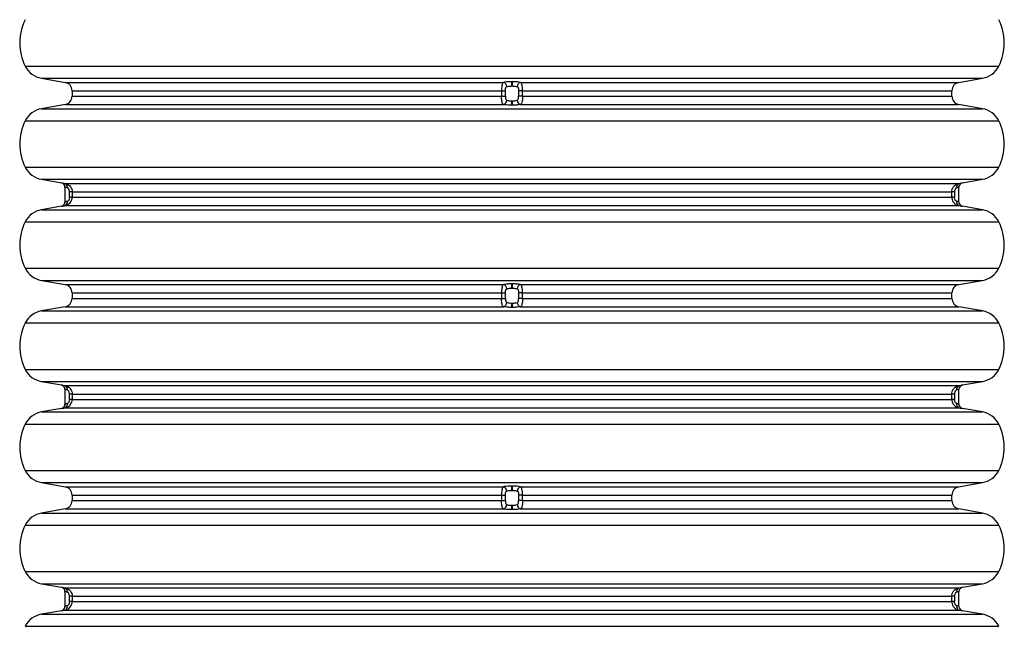
# Model space of a CAD drawing. Units: millimetres. Extents: x 0 to 720, y 0 to 287.
# Drawn here: x 562 to 595, y 186 to 207 of the extents above; entities that cross this region are included whole.
import ezdxf

# ---------------------------------------------------------------- set-up
doc = ezdxf.new("R2010")
doc.units = ezdxf.units.MM

msp = doc.modelspace()

# ---------------------------------------------------------------- linework, layer by layer
at = {"color": 7, "linetype": 'Continuous', "lineweight": 25}
for p, q in [((561.6986, 205.7388), (595.261, 205.7388)), ((562.2615, 205.3218), (563.0694, 205.1793)), ((562.2615, 205.3218), (594.6982, 205.3218)), ((563.0694, 205.1793), (578.1913, 205.1793)), ((578.4871, 205.2012), (578.4726, 205.2012)), ((578.4754, 205.0534), (578.4843, 205.0534)), ((578.7684, 205.1793), (593.8903, 205.1793)), ((593.8903, 205.1793), (594.6982, 205.3218)), ((563.3123, 204.8898), (563.3123, 204.7032)), ((563.3123, 204.8898), (578.1184, 204.8898)), ((563.3123, 204.7032), (578.1184, 204.7032)), ((578.1184, 204.8898), (578.2541, 204.8898)), ((578.1184, 204.8898), (578.1184, 204.7032)), ((578.1184, 204.7032), (578.2541, 204.7032)), ((578.2541, 204.7032), (578.2541, 204.8898)), ((578.8413, 204.8898), (578.7055, 204.8898)), ((578.7055, 204.8898), (578.7055, 204.7032)), ((578.8413, 204.7032), (578.7055, 204.7032)), ((578.8413, 204.7032), (578.8413, 204.8898)), ((578.8413, 204.8898), (593.6473, 204.8898)), ((578.8413, 204.7032), (593.6473, 204.7032)), ((593.6473, 204.7032), (593.6473, 204.8898)), ((563.0694, 204.4136), (562.2615, 204.2712)), ((563.0694, 204.4136), (578.1913, 204.4136)), ((578.4871, 204.3918), (578.4726, 204.3918)), ((578.4754, 204.5395), (578.4843, 204.5395)), ((578.7684, 204.4136), (593.8903, 204.4136)), ((594.6982, 204.2712), (593.8903, 204.4136)), ((562.2615, 204.2712), (594.6982, 204.2712)), ((561.6986, 203.8542), (595.261, 203.8542)), ((561.6986, 202.2563), (595.261, 202.2563)), ((562.2615, 201.8393), (562.9454, 201.7187)), ((562.2615, 201.8393), (594.6982, 201.8393)), ((563.0721, 201.6968), (593.8876, 201.6968)), ((594.0143, 201.7187), (594.6982, 201.8393)), ((563.0693, 201.5709), (563.0693, 201.057)), ((563.3166, 201.4073), (563.2223, 201.4073)), ((563.2223, 201.2207), (563.2223, 201.4073)), ((563.3166, 201.4073), (593.643, 201.4073)), ((563.3166, 201.4073), (563.3166, 201.2207)), ((593.643, 201.2207), (593.643, 201.4073)), ((593.7374, 201.4073), (593.643, 201.4073)), ((593.7374, 201.4073), (593.7374, 201.2207)), ((593.8903, 201.057), (593.8903, 201.5709)), ((563.3166, 201.2207), (563.2223, 201.2207)), ((563.3166, 201.2207), (593.643, 201.2207)), ((593.7374, 201.2207), (593.643, 201.2207)), ((562.9454, 200.9093), (562.2615, 200.7887)), ((562.2615, 200.7887), (594.6982, 200.7887)), ((563.0721, 200.9311), (593.8876, 200.9311)), ((594.6982, 200.7887), (594.0143, 200.9093)), ((561.6986, 200.3717), (595.261, 200.3717)), ((561.6986, 198.7738), (595.261, 198.7738)), ((562.2615, 198.3568), (563.0694, 198.2143)), ((562.2615, 198.3568), (594.6982, 198.3568)), ((593.8903, 198.2143), (594.6982, 198.3568)), ((563.0694, 198.2143), (578.1913, 198.2143)), ((563.3123, 197.9248), (563.3123, 197.7382)), ((563.3123, 197.9248), (578.1184, 197.9248)), ((578.1184, 197.9248), (578.2541, 197.9248)), ((578.1184, 197.9248), (578.1184, 197.7382)), ((578.2541, 197.7382), (578.2541, 197.9248)), ((578.4871, 198.2362), (578.4726, 198.2362)), ((578.4754, 198.0884), (578.4843, 198.0884)), ((578.8413, 197.9248), (578.7055, 197.9248)), ((578.7055, 197.9248), (578.7055, 197.7382)), ((578.7684, 198.2143), (593.8903, 198.2143)), ((578.8413, 197.7382), (578.8413, 197.9248)), ((578.8413, 197.9248), (593.6473, 197.9248)), ((593.6473, 197.7382), (593.6473, 197.9248)), ((563.3123, 197.7382), (578.1184, 197.7382)), ((578.1184, 197.7382), (578.2541, 197.7382)), ((578.4754, 197.5745), (578.4843, 197.5745)), ((578.8413, 197.7382), (578.7055, 197.7382)), ((578.8413, 197.7382), (593.6473, 197.7382)), ((563.0694, 197.4486), (562.2615, 197.3062)), ((562.2615, 197.3062), (594.6982, 197.3062)), ((563.0694, 197.4486), (578.1913, 197.4486)), ((578.4871, 197.4268), (578.4726, 197.4268)), ((578.7684, 197.4486), (593.8903, 197.4486)), ((594.6982, 197.3062), (593.8903, 197.4486)), ((561.6986, 196.8892), (595.261, 196.8892)), ((561.6986, 195.2913), (595.261, 195.2913)), ((562.2615, 194.8743), (562.9454, 194.7537)), ((562.2615, 194.8743), (594.6982, 194.8743)), ((594.0143, 194.7537), (594.6982, 194.8743)), ((563.0693, 194.6059), (563.0693, 194.092)), ((563.0721, 194.7318), (593.8876, 194.7318)), ((593.8903, 194.092), (593.8903, 194.6059)), ((563.3166, 194.4423), (563.2223, 194.4423)), ((563.2223, 194.2557), (563.2223, 194.4423)), ((563.3166, 194.2557), (563.2223, 194.2557)), ((563.3166, 194.4423), (593.643, 194.4423)), ((563.3166, 194.4423), (563.3166, 194.2557)), ((563.3166, 194.2557), (593.643, 194.2557)), ((593.643, 194.2557), (593.643, 194.4423)), ((593.7374, 194.4423), (593.643, 194.4423)), ((593.7374, 194.2557), (593.643, 194.2557)), ((593.7374, 194.4423), (593.7374, 194.2557)), ((562.9454, 193.9443), (562.2615, 193.8237)), ((563.0721, 193.9661), (593.8876, 193.9661)), ((594.6982, 193.8237), (594.0143, 193.9443)), ((562.2615, 193.8237), (594.6982, 193.8237)), ((561.6986, 193.4067), (595.261, 193.4067)), ((561.6986, 191.8088), (595.261, 191.8088)), ((562.2615, 191.3918), (563.0694, 191.2493)), ((562.2615, 191.3918), (594.6982, 191.3918)), ((563.0694, 191.2493), (578.1913, 191.2493)), ((578.4871, 191.2712), (578.4726, 191.2712)), ((578.4754, 191.1234), (578.4843, 191.1234)), ((578.7684, 191.2493), (593.8903, 191.2493)), ((593.8903, 191.2493), (594.6982, 191.3918)), ((563.3123, 190.9598), (563.3123, 190.7732)), ((563.3123, 190.9598), (578.1184, 190.9598)), ((563.3123, 190.7732), (578.1184, 190.7732)), ((578.1184, 190.9598), (578.2541, 190.9598)), ((578.1184, 190.9598), (578.1184, 190.7732)), ((578.1184, 190.7732), (578.2541, 190.7732)), ((578.2541, 190.7732), (578.2541, 190.9598)), ((578.8413, 190.9598), (578.7055, 190.9598)), ((578.7055, 190.9598), (578.7055, 190.7732)), ((578.8413, 190.7732), (578.7055, 190.7732)), ((578.8413, 190.7732), (578.8413, 190.9598)), ((578.8413, 190.9598), (593.6473, 190.9598)), ((578.8413, 190.7732), (593.6473, 190.7732)), ((593.6473, 190.7732), (593.6473, 190.9598)), ((563.0694, 190.4836), (562.2615, 190.3412)), ((563.0694, 190.4836), (578.1913, 190.4836)), ((578.4871, 190.4618), (578.4726, 190.4618)), ((578.4754, 190.6095), (578.4843, 190.6095)), ((578.7684, 190.4836), (593.8903, 190.4836)), ((594.6982, 190.3412), (593.8903, 190.4836)), ((562.2615, 190.3412), (594.6982, 190.3412)), ((561.6986, 189.9242), (595.261, 189.9242)), ((561.6986, 188.3263), (595.261, 188.3263)), ((562.2615, 187.9093), (562.9454, 187.7887)), ((562.2615, 187.9093), (594.6982, 187.9093)), ((563.0721, 187.7668), (593.8876, 187.7668)), ((594.0143, 187.7887), (594.6982, 187.9093)), ((563.0693, 187.6409), (563.0693, 187.127)), ((563.3166, 187.4773), (563.2223, 187.4773)), ((563.2223, 187.2907), (563.2223, 187.4773)), ((563.3166, 187.4773), (593.643, 187.4773)), ((563.3166, 187.4773), (563.3166, 187.2907)), ((593.643, 187.2907), (593.643, 187.4773)), ((593.7374, 187.4773), (593.643, 187.4773)), ((593.7374, 187.4773), (593.7374, 187.2907)), ((593.8903, 187.127), (593.8903, 187.6409)), ((563.3166, 187.2907), (563.2223, 187.2907)), ((563.3166, 187.2907), (593.643, 187.2907)), ((593.7374, 187.2907), (593.643, 187.2907)), ((562.9454, 186.9793), (562.2615, 186.8587)), ((562.2615, 186.8587), (594.6982, 186.8587)), ((563.0721, 187.0011), (593.8876, 187.0011)), ((594.6982, 186.8587), (594.0143, 186.9793)), ((561.6986, 186.4417), (595.261, 186.4417))]:
    msp.add_line(p, q, dxfattribs=at)
for centre, radius, start, end in [((563.2713, 206.5377), 1.764, 153.06852, 206.93148), ((593.6883, 206.5377), 1.764, 333.06852, 26.93148), ((562.3976, 206.0939), 0.784, 206.93148, 260), ((594.5621, 206.0939), 0.784, 280, 333.06852), ((563.0183, 204.8898), 0.294, 0, 80), ((578.1456, 205.0307), 0.1555, 0.34, 72.92117), ((575.5671, 205.0731), 2.9083, 359.61249, 2.52354), ((581.3925, 205.0731), 2.9083, 177.47643, 180.38752), ((578.8141, 205.0307), 0.1555, 107.07883, 179.66), ((593.9413, 204.8898), 0.294, 100, 180), ((563.0183, 204.7032), 0.294, 280, 0), ((593.9413, 204.7032), 0.294, 180, 260), ((578.1456, 204.5623), 0.1555, 287.07883, 359.66), ((575.5671, 204.5198), 2.9083, 357.47646, 0.38751), ((581.3925, 204.5198), 2.9083, 179.61248, 182.52357), ((578.8141, 204.5623), 0.1555, 180.34, 252.92117), ((562.3976, 203.4991), 0.784, 100, 153.06852), ((594.5621, 203.4991), 0.784, 26.93148, 80), ((563.2713, 203.0552), 1.764, 153.06852, 206.93148), ((593.6883, 203.0552), 1.764, 333.06852, 26.93148), ((562.3976, 202.6114), 0.784, 206.93148, 260), ((594.5621, 202.6114), 0.784, 280, 333.06852), ((562.9193, 201.571), 0.15, 359.97504, 80.24763), ((562.9194, 201.571), 0.15, 359.99521, 79.99751), ((563.0247, 201.5794), 0.1266, 346.16355, 68.03734), ((593.9349, 201.5794), 0.1266, 111.96266, 193.83645), ((594.0403, 201.571), 0.15, 99.75237, 180.00199), ((594.0403, 201.571), 0.15, 100.00241, 180.00465), ((562.9193, 201.057), 0.15, 279.75237, 0.00207), ((562.9194, 201.057), 0.15, 280.00249, 0.00479), ((563.0247, 201.0486), 0.1266, 291.96266, 13.83645), ((593.9349, 201.0486), 0.1266, 166.16355, 248.03734), ((594.0403, 201.057), 0.15, 179.97514, 260.24763), ((594.0403, 201.057), 0.15, 179.99535, 259.99759), ((562.3976, 200.0166), 0.784, 100, 153.06852), ((594.5621, 200.0166), 0.784, 26.93148, 80), ((563.2713, 199.5727), 1.764, 153.06852, 206.93148), ((593.6883, 199.5727), 1.764, 333.06852, 26.93148), ((562.3976, 199.1289), 0.784, 206.93148, 260), ((594.5621, 199.1289), 0.784, 280, 333.06852), ((563.0183, 197.9248), 0.294, 0, 80), ((578.1456, 198.0657), 0.1555, 0.34, 72.92117), ((575.5671, 198.1081), 2.9083, 359.61249, 2.52354), ((581.3925, 198.1081), 2.9083, 177.47643, 180.38752), ((578.8141, 198.0657), 0.1555, 107.07883, 179.66), ((593.9413, 197.9248), 0.294, 100, 180), ((563.0183, 197.7382), 0.294, 280, 0), ((578.1456, 197.5973), 0.1555, 287.07883, 359.66), ((575.5671, 197.5548), 2.9083, 357.47646, 0.38751), ((581.3925, 197.5548), 2.9083, 179.61248, 182.52357), ((578.8141, 197.5973), 0.1555, 180.34, 252.92117), ((593.9413, 197.7382), 0.294, 180, 260), ((562.3976, 196.5341), 0.784, 100, 153.06852), ((594.5621, 196.5341), 0.784, 26.93148, 80), ((563.2713, 196.0902), 1.764, 153.06852, 206.93148), ((593.6883, 196.0902), 1.764, 333.06852, 26.93148), ((562.3976, 195.6464), 0.784, 206.93148, 260), ((594.5621, 195.6464), 0.784, 280, 333.06852), ((562.9193, 194.606), 0.15, 359.97504, 80.24763), ((562.9194, 194.606), 0.15, 359.99521, 79.99751), ((563.0247, 194.6144), 0.1266, 346.16355, 68.03734), ((593.9349, 194.6144), 0.1266, 111.96266, 193.83645), ((594.0403, 194.606), 0.15, 99.75237, 180.00199), ((594.0403, 194.606), 0.15, 100.00241, 180.00465), ((562.9193, 194.092), 0.15, 279.75237, 0.00207), ((562.9194, 194.092), 0.15, 280.00249, 0.00479), ((563.0247, 194.0836), 0.1266, 291.96266, 13.83645), ((593.9349, 194.0836), 0.1266, 166.16355, 248.03734), ((594.0403, 194.092), 0.15, 179.97514, 260.24763), ((594.0403, 194.092), 0.15, 179.99535, 259.99759), ((562.3976, 193.0516), 0.784, 100, 153.06852), ((594.5621, 193.0516), 0.784, 26.93148, 80), ((563.2713, 192.6077), 1.764, 153.06852, 206.93148), ((593.6883, 192.6077), 1.764, 333.06852, 26.93148), ((562.3976, 192.1639), 0.784, 206.93148, 260), ((594.5621, 192.1639), 0.784, 280, 333.06852), ((563.0183, 190.9598), 0.294, 0, 80), ((578.1456, 191.1007), 0.1555, 0.34, 72.92117), ((575.5671, 191.1431), 2.9083, 359.61249, 2.52354), ((581.3925, 191.1431), 2.9083, 177.47643, 180.38752), ((578.8141, 191.1007), 0.1555, 107.07883, 179.66), ((593.9413, 190.9598), 0.294, 100, 180), ((563.0183, 190.7732), 0.294, 280, 0), ((593.9413, 190.7732), 0.294, 180, 260), ((578.1456, 190.6323), 0.1555, 287.07883, 359.66), ((575.5671, 190.5898), 2.9083, 357.47646, 0.38751), ((581.3925, 190.5898), 2.9083, 179.61248, 182.52357), ((578.8141, 190.6323), 0.1555, 180.34, 252.92117), ((562.3976, 189.5691), 0.784, 100, 153.06852), ((594.5621, 189.5691), 0.784, 26.93148, 80), ((563.2713, 189.1252), 1.764, 153.06852, 206.93148), ((593.6883, 189.1252), 1.764, 333.06852, 26.93148), ((562.3976, 188.6814), 0.784, 206.93148, 260), ((594.5621, 188.6814), 0.784, 280, 333.06852), ((562.9193, 187.641), 0.15, 359.97504, 80.24763), ((562.9194, 187.641), 0.15, 359.99521, 79.99751), ((563.0247, 187.6494), 0.1266, 346.16355, 68.03734), ((593.9349, 187.6494), 0.1266, 111.96266, 193.83645), ((594.0403, 187.641), 0.15, 99.75237, 180.00199), ((594.0403, 187.641), 0.15, 100.00241, 180.00465), ((562.9193, 187.127), 0.15, 279.75237, 0.00207), ((562.9194, 187.127), 0.15, 280.00249, 0.00479), ((563.0247, 187.1186), 0.1266, 291.96266, 13.83645), ((593.9349, 187.1186), 0.1266, 166.16355, 248.03734), ((594.0403, 187.127), 0.15, 179.97514, 260.24763), ((594.0403, 187.127), 0.15, 179.99535, 259.99759), ((562.3976, 186.0866), 0.784, 100, 153.06852), ((594.5621, 186.0866), 0.784, 26.93148, 80)]:
    msp.add_arc(centre, radius, start, end, dxfattribs=at)
for points, knots in [([(578.1913, 205.1793), (578.183, 205.1746), (578.1639, 205.1638), (578.1431, 205.1243), (578.1282, 205.0615), (578.1199, 204.9807), (578.1189, 204.9202), (578.1184, 204.8898)], [0, 0, 0, 0, 0.1571491, 0.3620475, 0.5694721, 0.783039, 1, 1, 1, 1]), ([(578.4726, 205.2012), (578.4291, 205.2003), (578.3421, 205.1985), (578.2481, 205.1891), (578.2044, 205.1816), (578.1913, 205.1793)], [0, 0, 0, 0, 0.4115972, 0.8232398, 1, 1, 1, 1]), ([(578.2541, 204.8898), (578.2545, 204.9046), (578.2551, 204.9331), (578.2603, 204.9722), (578.2698, 205.0035), (578.2836, 205.0239), (578.2959, 205.0293), (578.3011, 205.0316)], [0, 0, 0, 0, 0.2454202, 0.47429, 0.6773449, 0.8617187, 1, 1, 1, 1]), ([(578.3011, 205.0316), (578.3093, 205.0338), (578.3362, 205.0413), (578.3944, 205.0508), (578.4484, 205.0526), (578.4754, 205.0534)], [0, 0, 0, 0, 0.177815, 0.5898898, 1, 1, 1, 1]), ([(578.4843, 205.0534), (578.4953, 205.0533), (578.5335, 205.0526), (578.5979, 205.0467), (578.6383, 205.0366), (578.6586, 205.0316)], [0, 0, 0, 0, 0.1682487, 0.5828593, 1, 1, 1, 1]), ([(578.7684, 205.1793), (578.7356, 205.1844), (578.6701, 205.1945), (578.5664, 205.2003), (578.5049, 205.201), (578.4871, 205.2012)], [0, 0, 0, 0, 0.4155336, 0.8310388, 1, 1, 1, 1]), ([(578.6586, 205.0316), (578.6648, 205.0287), (578.6731, 205.025), (578.6853, 205.0109), (578.6958, 204.9881), (578.703, 204.9493), (578.7053, 204.9149), (578.7055, 204.8949), (578.7055, 204.8898)], [0, 0, 0, 0, 0.1646867, 0.2173221, 0.4242533, 0.6671093, 0.9145756, 1, 1, 1, 1]), ([(578.8413, 204.8898), (578.8412, 204.9003), (578.841, 204.9418), (578.8372, 205.0149), (578.8255, 205.094), (578.8048, 205.1548), (578.7809, 205.1709), (578.7684, 205.1793)], [0, 0, 0, 0, 0.0750915, 0.2969735, 0.5320018, 0.7540339, 1, 1, 1, 1]), ([(578.1913, 204.4136), (578.183, 204.4183), (578.1639, 204.4292), (578.1431, 204.4686), (578.1282, 204.5314), (578.1199, 204.6122), (578.1189, 204.6727), (578.1184, 204.7032)], [0, 0, 0, 0, 0.1571491, 0.3620475, 0.5694721, 0.783039, 1, 1, 1, 1]), ([(578.2541, 204.7032), (578.2545, 204.6884), (578.2551, 204.6598), (578.2603, 204.6207), (578.2698, 204.5894), (578.2836, 204.569), (578.2959, 204.5637), (578.3011, 204.5614)], [0, 0, 0, 0, 0.24542017, 0.47428997, 0.67734494, 0.86171874, 1, 1, 1, 1]), ([(578.6586, 204.5614), (578.6648, 204.5642), (578.6731, 204.5679), (578.6853, 204.5821), (578.6958, 204.6048), (578.703, 204.6436), (578.7053, 204.678), (578.7055, 204.698), (578.7055, 204.7032)], [0, 0, 0, 0, 0.1646867, 0.2173221, 0.4242533, 0.6671093, 0.9145756, 1, 1, 1, 1]), ([(578.8413, 204.7032), (578.8412, 204.6927), (578.841, 204.6512), (578.8372, 204.578), (578.8255, 204.4989), (578.8048, 204.4382), (578.7809, 204.4221), (578.7684, 204.4136)], [0, 0, 0, 0, 0.0750915, 0.2969735, 0.5320018, 0.7540339, 1, 1, 1, 1]), ([(578.4726, 204.3918), (578.4291, 204.3927), (578.3421, 204.3944), (578.2481, 204.4038), (578.2044, 204.4114), (578.1913, 204.4136)], [0, 0, 0, 0, 0.4115972, 0.8232398, 1, 1, 1, 1]), ([(578.3011, 204.5614), (578.3093, 204.5591), (578.3362, 204.5516), (578.3944, 204.5421), (578.4484, 204.5404), (578.4754, 204.5395)], [0, 0, 0, 0, 0.177815, 0.5898898, 1, 1, 1, 1]), ([(578.4843, 204.5395), (578.4953, 204.5397), (578.5335, 204.5403), (578.5979, 204.5462), (578.6383, 204.5563), (578.6586, 204.5614)], [0, 0, 0, 0, 0.1682487, 0.5828593, 1, 1, 1, 1]), ([(578.7684, 204.4136), (578.7356, 204.4086), (578.6701, 204.3985), (578.5664, 204.3926), (578.5049, 204.392), (578.4871, 204.3918)], [0, 0, 0, 0, 0.41553362, 0.83103875, 1, 1, 1, 1]), ([(562.9454, 201.7187), (562.9504, 201.7178), (562.9602, 201.7161), (563.0149, 201.7067), (563.0587, 201.6991), (563.0721, 201.6968)], [0, 0, 0, 0, 0.4096162, 0.8192774, 1, 1, 1, 1]), ([(563.0721, 201.6968), (563.092, 201.6921), (563.1378, 201.6813), (563.2058, 201.6418), (563.2662, 201.579), (563.3084, 201.4982), (563.3139, 201.4377), (563.3166, 201.4073)], [0, 0, 0, 0, 0.15714909, 0.36204749, 0.56947206, 0.78303904, 1, 1, 1, 1]), ([(593.643, 201.4073), (593.6434, 201.4178), (593.6448, 201.4593), (593.6654, 201.5324), (593.7191, 201.6115), (593.7969, 201.6723), (593.8563, 201.6884), (593.8876, 201.6968)], [0, 0, 0, 0, 0.0750915, 0.2969735, 0.5320018, 0.7540339, 1, 1, 1, 1]), ([(593.8876, 201.6968), (593.9168, 201.7019), (593.9754, 201.712), (594.0095, 201.7179), (594.0132, 201.7185), (594.0143, 201.7187)], [0, 0, 0, 0, 0.41345889, 0.82688943, 1, 1, 1, 1]), ([(563.1477, 201.5491), (563.1394, 201.5514), (563.1125, 201.559), (563.0786, 201.5684), (563.0724, 201.5701), (563.0694, 201.5709)], [0, 0, 0, 0, 0.1817972, 0.5918675, 1, 1, 1, 1]), ([(563.2223, 201.4073), (563.2215, 201.4221), (563.2199, 201.4506), (563.2076, 201.4897), (563.1895, 201.521), (563.168, 201.5414), (563.1538, 201.5468), (563.1477, 201.5491)], [0, 0, 0, 0, 0.2454202, 0.47429, 0.6773449, 0.8617187, 1, 1, 1, 1]), ([(593.812, 201.5491), (593.8047, 201.5462), (593.7951, 201.5425), (593.7776, 201.5284), (593.7595, 201.5056), (593.7438, 201.4668), (593.7379, 201.4324), (593.7375, 201.4124), (593.7374, 201.4073)], [0, 0, 0, 0, 0.1646867, 0.2173221, 0.4242533, 0.6671093, 0.9145756, 1, 1, 1, 1]), ([(593.8903, 201.5709), (593.8896, 201.5708), (593.8874, 201.5701), (593.8661, 201.5642), (593.8301, 201.5541), (593.812, 201.5491)], [0, 0, 0, 0, 0.172383, 0.5849327, 1, 1, 1, 1]), ([(563.1477, 201.0789), (563.1394, 201.0765), (563.1125, 201.069), (563.0786, 201.0596), (563.0724, 201.0578), (563.0694, 201.057)], [0, 0, 0, 0, 0.1817972, 0.5918675, 1, 1, 1, 1]), ([(563.0721, 200.9311), (563.092, 200.9358), (563.1378, 200.9467), (563.2058, 200.9861), (563.2662, 201.0489), (563.3084, 201.1297), (563.3139, 201.1902), (563.3166, 201.2207)], [0, 0, 0, 0, 0.15714909, 0.36204749, 0.56947206, 0.78303904, 1, 1, 1, 1]), ([(563.2223, 201.2207), (563.2215, 201.2059), (563.2199, 201.1773), (563.2076, 201.1382), (563.1895, 201.1069), (563.168, 201.0865), (563.1538, 201.0812), (563.1477, 201.0789)], [0, 0, 0, 0, 0.2454202, 0.47429, 0.6773449, 0.8617187, 1, 1, 1, 1]), ([(593.643, 201.2207), (593.6434, 201.2102), (593.6448, 201.1687), (593.6654, 201.0955), (593.7191, 201.0164), (593.7969, 200.9557), (593.8563, 200.9396), (593.8876, 200.9311)], [0, 0, 0, 0, 0.0750915, 0.2969735, 0.5320018, 0.7540339, 1, 1, 1, 1]), ([(593.812, 201.0789), (593.8047, 201.0817), (593.7951, 201.0854), (593.7776, 201.0996), (593.7595, 201.1223), (593.7438, 201.1611), (593.7379, 201.1955), (593.7375, 201.2155), (593.7374, 201.2207)], [0, 0, 0, 0, 0.1646867, 0.2173221, 0.4242533, 0.6671093, 0.9145756, 1, 1, 1, 1]), ([(593.8903, 201.057), (593.8896, 201.0572), (593.8874, 201.0578), (593.8661, 201.0637), (593.8301, 201.0738), (593.812, 201.0789)], [0, 0, 0, 0, 0.172383, 0.5849327, 1, 1, 1, 1]), ([(562.9454, 200.9093), (562.9504, 200.9101), (562.9602, 200.9118), (563.0149, 200.9212), (563.0587, 200.9288), (563.0721, 200.9311)], [0, 0, 0, 0, 0.4096162, 0.8192774, 1, 1, 1, 1]), ([(593.8876, 200.9311), (593.9168, 200.9261), (593.9754, 200.916), (594.0095, 200.9101), (594.0132, 200.9095), (594.0143, 200.9093)], [0, 0, 0, 0, 0.4134589, 0.8268894, 1, 1, 1, 1]), ([(578.1913, 198.2143), (578.183, 198.2096), (578.1639, 198.1988), (578.1431, 198.1593), (578.1282, 198.0965), (578.1199, 198.0157), (578.1189, 197.9552), (578.1184, 197.9248)], [0, 0, 0, 0, 0.1571491, 0.3620475, 0.5694721, 0.783039, 1, 1, 1, 1]), ([(578.4726, 198.2362), (578.4291, 198.2353), (578.3421, 198.2335), (578.2481, 198.2241), (578.2044, 198.2166), (578.1913, 198.2143)], [0, 0, 0, 0, 0.4115972, 0.8232398, 1, 1, 1, 1]), ([(578.2541, 197.9248), (578.2545, 197.9396), (578.2551, 197.9681), (578.2603, 198.0072), (578.2698, 198.0385), (578.2836, 198.0589), (578.2959, 198.0643), (578.3011, 198.0666)], [0, 0, 0, 0, 0.2454202, 0.47429, 0.6773449, 0.8617187, 1, 1, 1, 1]), ([(578.3011, 198.0666), (578.3093, 198.0688), (578.3362, 198.0763), (578.3944, 198.0858), (578.4484, 198.0876), (578.4754, 198.0884)], [0, 0, 0, 0, 0.177815, 0.5898898, 1, 1, 1, 1]), ([(578.4843, 198.0884), (578.4953, 198.0883), (578.5335, 198.0876), (578.5979, 198.0817), (578.6383, 198.0716), (578.6586, 198.0666)], [0, 0, 0, 0, 0.1682487, 0.5828593, 1, 1, 1, 1]), ([(578.7684, 198.2143), (578.7356, 198.2194), (578.6701, 198.2295), (578.5664, 198.2353), (578.5049, 198.236), (578.4871, 198.2362)], [0, 0, 0, 0, 0.4155336, 0.8310388, 1, 1, 1, 1]), ([(578.6586, 198.0666), (578.6648, 198.0637), (578.6731, 198.06), (578.6853, 198.0459), (578.6958, 198.0231), (578.703, 197.9843), (578.7053, 197.9499), (578.7055, 197.9299), (578.7055, 197.9248)], [0, 0, 0, 0, 0.1646867, 0.2173221, 0.4242533, 0.6671093, 0.9145756, 1, 1, 1, 1]), ([(578.8413, 197.9248), (578.8412, 197.9353), (578.841, 197.9768), (578.8372, 198.0499), (578.8255, 198.129), (578.8048, 198.1898), (578.7809, 198.2059), (578.7684, 198.2143)], [0, 0, 0, 0, 0.0750915, 0.2969735, 0.5320018, 0.7540339, 1, 1, 1, 1]), ([(578.1913, 197.4486), (578.183, 197.4533), (578.1639, 197.4642), (578.1431, 197.5036), (578.1282, 197.5664), (578.1199, 197.6472), (578.1189, 197.7077), (578.1184, 197.7382)], [0, 0, 0, 0, 0.1571491, 0.3620475, 0.5694721, 0.783039, 1, 1, 1, 1]), ([(578.2541, 197.7382), (578.2545, 197.7234), (578.2551, 197.6948), (578.2603, 197.6557), (578.2698, 197.6244), (578.2836, 197.604), (578.2959, 197.5987), (578.3011, 197.5964)], [0, 0, 0, 0, 0.24542017, 0.47428997, 0.67734494, 0.86171874, 1, 1, 1, 1]), ([(578.3011, 197.5964), (578.3093, 197.5941), (578.3362, 197.5866), (578.3944, 197.5771), (578.4484, 197.5754), (578.4754, 197.5745)], [0, 0, 0, 0, 0.177815, 0.5898898, 1, 1, 1, 1]), ([(578.4843, 197.5745), (578.4953, 197.5747), (578.5335, 197.5753), (578.5979, 197.5812), (578.6383, 197.5913), (578.6586, 197.5964)], [0, 0, 0, 0, 0.1682487, 0.5828593, 1, 1, 1, 1]), ([(578.6586, 197.5964), (578.6648, 197.5992), (578.6731, 197.6029), (578.6853, 197.6171), (578.6958, 197.6398), (578.703, 197.6786), (578.7053, 197.713), (578.7055, 197.733), (578.7055, 197.7382)], [0, 0, 0, 0, 0.1646867, 0.2173221, 0.4242533, 0.6671093, 0.9145756, 1, 1, 1, 1]), ([(578.8413, 197.7382), (578.8412, 197.7277), (578.841, 197.6862), (578.8372, 197.613), (578.8255, 197.5339), (578.8048, 197.4732), (578.7809, 197.4571), (578.7684, 197.4486)], [0, 0, 0, 0, 0.0750915, 0.2969735, 0.5320018, 0.7540339, 1, 1, 1, 1]), ([(578.4726, 197.4268), (578.4291, 197.4277), (578.3421, 197.4294), (578.2481, 197.4388), (578.2044, 197.4464), (578.1913, 197.4486)], [0, 0, 0, 0, 0.4115972, 0.8232398, 1, 1, 1, 1]), ([(578.7684, 197.4486), (578.7356, 197.4436), (578.6701, 197.4335), (578.5664, 197.4276), (578.5049, 197.427), (578.4871, 197.4268)], [0, 0, 0, 0, 0.4155336, 0.8310388, 1, 1, 1, 1]), ([(562.9454, 194.7537), (562.9504, 194.7528), (562.9602, 194.7511), (563.0149, 194.7417), (563.0587, 194.7341), (563.0721, 194.7318)], [0, 0, 0, 0, 0.4096162, 0.8192774, 1, 1, 1, 1]), ([(563.1477, 194.5841), (563.1394, 194.5864), (563.1125, 194.594), (563.0786, 194.6034), (563.0724, 194.6051), (563.0694, 194.6059)], [0, 0, 0, 0, 0.1817972, 0.5918675, 1, 1, 1, 1]), ([(563.0721, 194.7318), (563.092, 194.7271), (563.1378, 194.7163), (563.2058, 194.6768), (563.2662, 194.614), (563.3084, 194.5332), (563.3139, 194.4727), (563.3166, 194.4423)], [0, 0, 0, 0, 0.15714909, 0.36204749, 0.56947206, 0.78303904, 1, 1, 1, 1]), ([(563.2223, 194.4423), (563.2215, 194.4571), (563.2199, 194.4856), (563.2076, 194.5247), (563.1895, 194.556), (563.168, 194.5764), (563.1538, 194.5818), (563.1477, 194.5841)], [0, 0, 0, 0, 0.2454202, 0.47429, 0.6773449, 0.8617187, 1, 1, 1, 1]), ([(593.643, 194.4423), (593.6434, 194.4528), (593.6448, 194.4943), (593.6654, 194.5674), (593.7191, 194.6465), (593.7969, 194.7073), (593.8563, 194.7234), (593.8876, 194.7318)], [0, 0, 0, 0, 0.0750915, 0.2969735, 0.5320018, 0.7540339, 1, 1, 1, 1]), ([(593.812, 194.5841), (593.8047, 194.5812), (593.7951, 194.5775), (593.7776, 194.5634), (593.7595, 194.5406), (593.7438, 194.5018), (593.7379, 194.4674), (593.7375, 194.4474), (593.7374, 194.4423)], [0, 0, 0, 0, 0.1646867, 0.2173221, 0.4242533, 0.6671093, 0.9145756, 1, 1, 1, 1]), ([(593.8903, 194.6059), (593.8896, 194.6058), (593.8874, 194.6051), (593.8661, 194.5992), (593.8301, 194.5891), (593.812, 194.5841)], [0, 0, 0, 0, 0.172383, 0.5849327, 1, 1, 1, 1]), ([(593.8876, 194.7318), (593.9168, 194.7369), (593.9754, 194.747), (594.0095, 194.7529), (594.0132, 194.7535), (594.0143, 194.7537)], [0, 0, 0, 0, 0.41345889, 0.82688943, 1, 1, 1, 1]), ([(563.0721, 193.9661), (563.092, 193.9708), (563.1378, 193.9817), (563.2058, 194.0211), (563.2662, 194.0839), (563.3084, 194.1647), (563.3139, 194.2252), (563.3166, 194.2557)], [0, 0, 0, 0, 0.15714909, 0.36204749, 0.56947206, 0.78303904, 1, 1, 1, 1]), ([(563.2223, 194.2557), (563.2215, 194.2409), (563.2199, 194.2123), (563.2076, 194.1732), (563.1895, 194.1419), (563.168, 194.1215), (563.1538, 194.1162), (563.1477, 194.1139)], [0, 0, 0, 0, 0.2454202, 0.47429, 0.6773449, 0.8617187, 1, 1, 1, 1]), ([(593.643, 194.2557), (593.6434, 194.2452), (593.6448, 194.2037), (593.6654, 194.1305), (593.7191, 194.0514), (593.7969, 193.9907), (593.8563, 193.9746), (593.8876, 193.9661)], [0, 0, 0, 0, 0.0750915, 0.2969735, 0.5320018, 0.7540339, 1, 1, 1, 1]), ([(593.812, 194.1139), (593.8047, 194.1167), (593.7951, 194.1204), (593.7776, 194.1346), (593.7595, 194.1573), (593.7438, 194.1961), (593.7379, 194.2305), (593.7375, 194.2505), (593.7374, 194.2557)], [0, 0, 0, 0, 0.1646867, 0.2173221, 0.4242533, 0.6671093, 0.9145756, 1, 1, 1, 1]), ([(562.9454, 193.9443), (562.9504, 193.9451), (562.9602, 193.9468), (563.0149, 193.9562), (563.0587, 193.9638), (563.0721, 193.9661)], [0, 0, 0, 0, 0.4096162, 0.8192774, 1, 1, 1, 1]), ([(563.1477, 194.1139), (563.1394, 194.1115), (563.1125, 194.104), (563.0786, 194.0946), (563.0724, 194.0928), (563.0694, 194.092)], [0, 0, 0, 0, 0.1817972, 0.5918675, 1, 1, 1, 1]), ([(593.8903, 194.092), (593.8896, 194.0922), (593.8874, 194.0928), (593.8661, 194.0987), (593.8301, 194.1088), (593.812, 194.1139)], [0, 0, 0, 0, 0.172383, 0.5849327, 1, 1, 1, 1]), ([(593.8876, 193.9661), (593.9168, 193.9611), (593.9754, 193.951), (594.0095, 193.9451), (594.0132, 193.9445), (594.0143, 193.9443)], [0, 0, 0, 0, 0.4134589, 0.8268894, 1, 1, 1, 1]), ([(578.1913, 191.2493), (578.183, 191.2446), (578.1639, 191.2338), (578.1431, 191.1943), (578.1282, 191.1315), (578.1199, 191.0507), (578.1189, 190.9902), (578.1184, 190.9598)], [0, 0, 0, 0, 0.1571491, 0.3620475, 0.5694721, 0.783039, 1, 1, 1, 1]), ([(578.4726, 191.2712), (578.4291, 191.2703), (578.3421, 191.2685), (578.2481, 191.2591), (578.2044, 191.2516), (578.1913, 191.2493)], [0, 0, 0, 0, 0.4115972, 0.8232398, 1, 1, 1, 1]), ([(578.3011, 191.1016), (578.3093, 191.1038), (578.3362, 191.1113), (578.3944, 191.1208), (578.4484, 191.1226), (578.4754, 191.1234)], [0, 0, 0, 0, 0.177815, 0.5898898, 1, 1, 1, 1]), ([(578.4843, 191.1234), (578.4953, 191.1233), (578.5335, 191.1226), (578.5979, 191.1167), (578.6383, 191.1066), (578.6586, 191.1016)], [0, 0, 0, 0, 0.1682487, 0.5828593, 1, 1, 1, 1]), ([(578.7684, 191.2493), (578.7356, 191.2544), (578.6701, 191.2645), (578.5664, 191.2703), (578.5049, 191.271), (578.4871, 191.2712)], [0, 0, 0, 0, 0.4155336, 0.8310388, 1, 1, 1, 1]), ([(578.8413, 190.9598), (578.8412, 190.9703), (578.841, 191.0118), (578.8372, 191.0849), (578.8255, 191.164), (578.8048, 191.2248), (578.7809, 191.2409), (578.7684, 191.2493)], [0, 0, 0, 0, 0.0750915, 0.2969735, 0.5320018, 0.7540339, 1, 1, 1, 1]), ([(578.1913, 190.4836), (578.183, 190.4883), (578.1639, 190.4992), (578.1431, 190.5386), (578.1282, 190.6014), (578.1199, 190.6822), (578.1189, 190.7427), (578.1184, 190.7732)], [0, 0, 0, 0, 0.1571491, 0.3620475, 0.5694721, 0.783039, 1, 1, 1, 1]), ([(578.2541, 190.9598), (578.2545, 190.9746), (578.2551, 191.0031), (578.2603, 191.0422), (578.2698, 191.0735), (578.2836, 191.0939), (578.2959, 191.0993), (578.3011, 191.1016)], [0, 0, 0, 0, 0.2454202, 0.47429, 0.6773449, 0.8617187, 1, 1, 1, 1]), ([(578.2541, 190.7732), (578.2545, 190.7584), (578.2551, 190.7298), (578.2603, 190.6907), (578.2698, 190.6594), (578.2836, 190.639), (578.2959, 190.6337), (578.3011, 190.6314)], [0, 0, 0, 0, 0.24542017, 0.47428997, 0.67734494, 0.86171874, 1, 1, 1, 1]), ([(578.6586, 191.1016), (578.6648, 191.0987), (578.6731, 191.095), (578.6853, 191.0809), (578.6958, 191.0581), (578.703, 191.0193), (578.7053, 190.9849), (578.7055, 190.9649), (578.7055, 190.9598)], [0, 0, 0, 0, 0.1646867, 0.2173221, 0.4242533, 0.6671093, 0.9145756, 1, 1, 1, 1]), ([(578.6586, 190.6314), (578.6648, 190.6342), (578.6731, 190.6379), (578.6853, 190.6521), (578.6958, 190.6748), (578.703, 190.7136), (578.7053, 190.748), (578.7055, 190.768), (578.7055, 190.7732)], [0, 0, 0, 0, 0.1646867, 0.2173221, 0.4242533, 0.6671093, 0.9145756, 1, 1, 1, 1]), ([(578.8413, 190.7732), (578.8412, 190.7627), (578.841, 190.7212), (578.8372, 190.648), (578.8255, 190.5689), (578.8048, 190.5082), (578.7809, 190.4921), (578.7684, 190.4836)], [0, 0, 0, 0, 0.0750915, 0.2969735, 0.5320018, 0.7540339, 1, 1, 1, 1]), ([(578.4726, 190.4618), (578.4291, 190.4627), (578.3421, 190.4644), (578.2481, 190.4738), (578.2044, 190.4814), (578.1913, 190.4836)], [0, 0, 0, 0, 0.4115972, 0.8232398, 1, 1, 1, 1]), ([(578.3011, 190.6314), (578.3093, 190.6291), (578.3362, 190.6216), (578.3944, 190.6121), (578.4484, 190.6104), (578.4754, 190.6095)], [0, 0, 0, 0, 0.177815, 0.5898898, 1, 1, 1, 1]), ([(578.4843, 190.6095), (578.4953, 190.6097), (578.5335, 190.6103), (578.5979, 190.6162), (578.6383, 190.6263), (578.6586, 190.6314)], [0, 0, 0, 0, 0.1682487, 0.5828593, 1, 1, 1, 1]), ([(578.7684, 190.4836), (578.7356, 190.4786), (578.6701, 190.4685), (578.5664, 190.4626), (578.5049, 190.462), (578.4871, 190.4618)], [0, 0, 0, 0, 0.4155336, 0.8310388, 1, 1, 1, 1]), ([(562.9454, 187.7887), (562.9504, 187.7878), (562.9602, 187.7861), (563.0149, 187.7767), (563.0587, 187.7691), (563.0721, 187.7668)], [0, 0, 0, 0, 0.4096162, 0.8192774, 1, 1, 1, 1]), ([(563.0721, 187.7668), (563.092, 187.7621), (563.1378, 187.7513), (563.2058, 187.7118), (563.2662, 187.649), (563.3084, 187.5682), (563.3139, 187.5077), (563.3166, 187.4773)], [0, 0, 0, 0, 0.15714909, 0.36204749, 0.56947206, 0.78303904, 1, 1, 1, 1]), ([(593.643, 187.4773), (593.6434, 187.4878), (593.6448, 187.5293), (593.6654, 187.6024), (593.7191, 187.6815), (593.7969, 187.7423), (593.8563, 187.7584), (593.8876, 187.7668)], [0, 0, 0, 0, 0.0750915, 0.2969735, 0.5320018, 0.7540339, 1, 1, 1, 1]), ([(593.8876, 187.7668), (593.9168, 187.7719), (593.9754, 187.782), (594.0095, 187.7879), (594.0132, 187.7885), (594.0143, 187.7887)], [0, 0, 0, 0, 0.41345889, 0.82688943, 1, 1, 1, 1]), ([(563.1477, 187.6191), (563.1394, 187.6214), (563.1125, 187.629), (563.0786, 187.6384), (563.0724, 187.6401), (563.0694, 187.6409)], [0, 0, 0, 0, 0.1817972, 0.5918675, 1, 1, 1, 1]), ([(563.2223, 187.4773), (563.2215, 187.4921), (563.2199, 187.5206), (563.2076, 187.5597), (563.1895, 187.591), (563.168, 187.6114), (563.1538, 187.6168), (563.1477, 187.6191)], [0, 0, 0, 0, 0.2454202, 0.47429, 0.6773449, 0.8617187, 1, 1, 1, 1]), ([(593.812, 187.6191), (593.8047, 187.6162), (593.7951, 187.6125), (593.7776, 187.5984), (593.7595, 187.5756), (593.7438, 187.5368), (593.7379, 187.5024), (593.7375, 187.4824), (593.7374, 187.4773)], [0, 0, 0, 0, 0.1646867, 0.2173221, 0.4242533, 0.6671093, 0.9145756, 1, 1, 1, 1]), ([(593.8903, 187.6409), (593.8896, 187.6408), (593.8874, 187.6401), (593.8661, 187.6342), (593.8301, 187.6241), (593.812, 187.6191)], [0, 0, 0, 0, 0.172383, 0.5849327, 1, 1, 1, 1]), ([(563.1477, 187.1489), (563.1394, 187.1465), (563.1125, 187.139), (563.0786, 187.1296), (563.0724, 187.1278), (563.0694, 187.127)], [0, 0, 0, 0, 0.1817972, 0.5918675, 1, 1, 1, 1]), ([(563.0721, 187.0011), (563.092, 187.0058), (563.1378, 187.0167), (563.2058, 187.0561), (563.2662, 187.1189), (563.3084, 187.1997), (563.3139, 187.2602), (563.3166, 187.2907)], [0, 0, 0, 0, 0.15714909, 0.36204749, 0.56947206, 0.78303904, 1, 1, 1, 1]), ([(563.2223, 187.2907), (563.2215, 187.2759), (563.2199, 187.2473), (563.2076, 187.2082), (563.1895, 187.1769), (563.168, 187.1565), (563.1538, 187.1512), (563.1477, 187.1489)], [0, 0, 0, 0, 0.2454202, 0.47429, 0.6773449, 0.8617187, 1, 1, 1, 1]), ([(593.643, 187.2907), (593.6434, 187.2802), (593.6448, 187.2387), (593.6654, 187.1655), (593.7191, 187.0864), (593.7969, 187.0257), (593.8563, 187.0096), (593.8876, 187.0011)], [0, 0, 0, 0, 0.0750915, 0.2969735, 0.5320018, 0.7540339, 1, 1, 1, 1]), ([(593.812, 187.1489), (593.8047, 187.1517), (593.7951, 187.1554), (593.7776, 187.1696), (593.7595, 187.1923), (593.7438, 187.2311), (593.7379, 187.2655), (593.7375, 187.2855), (593.7374, 187.2907)], [0, 0, 0, 0, 0.1646867, 0.2173221, 0.4242533, 0.6671093, 0.9145756, 1, 1, 1, 1]), ([(593.8903, 187.127), (593.8896, 187.1272), (593.8874, 187.1278), (593.8661, 187.1337), (593.8301, 187.1438), (593.812, 187.1489)], [0, 0, 0, 0, 0.172383, 0.5849327, 1, 1, 1, 1]), ([(562.9454, 186.9793), (562.9504, 186.9801), (562.9602, 186.9818), (563.0149, 186.9912), (563.0587, 186.9988), (563.0721, 187.0011)], [0, 0, 0, 0, 0.4096162, 0.8192774, 1, 1, 1, 1]), ([(593.8876, 187.0011), (593.9168, 186.9961), (593.9754, 186.986), (594.0095, 186.9801), (594.0132, 186.9795), (594.0143, 186.9793)], [0, 0, 0, 0, 0.4134589, 0.8268894, 1, 1, 1, 1])]:
    msp.add_open_spline(points, degree=3, knots=knots, dxfattribs=at)

doc.saveas('drawing.dxf')
